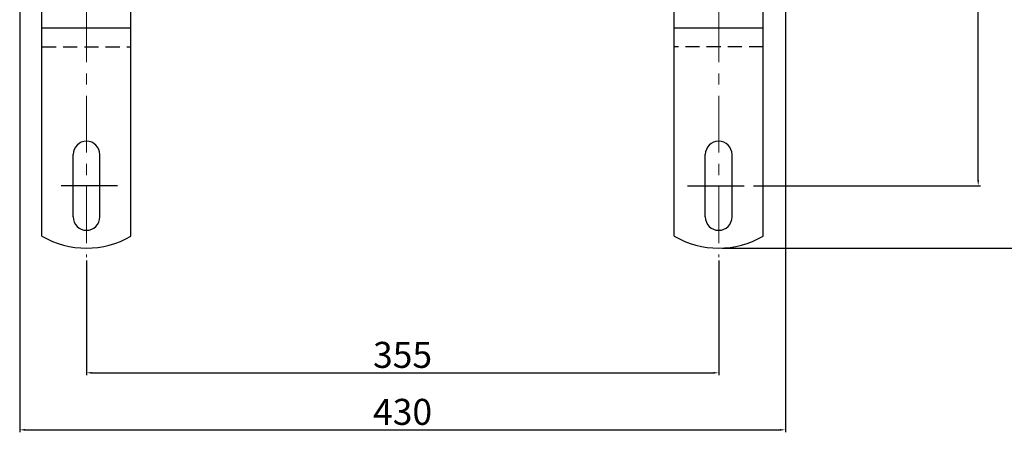
# Model space of a CAD drawing. Units: millimetres. Extents: x -631 to 13170, y -6624 to -4942.
# Drawn here: x 8456 to 9009, y -6018 to -5786 of the extents above; entities that cross this region are included whole.
import ezdxf

# ---------------------------------------------------------------- set-up
doc = ezdxf.new("R2010")
doc.units = ezdxf.units.MM
doc.header["$LTSCALE"] = 2.5
doc.linetypes.add('CENTER', pattern=[10.16, 6.35, -1.27, 1.27, -1.27])
doc.linetypes.add('HIDDEN2', pattern=[4.7625, 3.175, -1.5875])
doc.layers.add('Dimming_control', color=7, linetype='Continuous')
doc.styles.get("Standard").update_dxf_attribs({"font": 'txt', "width": 0.95, "height": 14.6})
doc.dimstyles.new('ISO-25', dxfattribs={"dimtxt": 2.5, "dimasz": 2.5, "dimexe": 1.25, "dimexo": 2, "dimtad": 1, "dimdec": 4, "dimdsep": 46, "dimtxsty": 'Standard', "dimcen": 0, "dimadec": 3, "dimazin": 2, "dimtfac": 1, "dimtdec": 4, "dimtmove": 0, "dimatfit": 3, "dimfxl": 1, "dimarcsym": 0})

# ---------------------------------------------------------------- blocks, each defined once
blk = doc.blocks.new('*D537')
at = {"color": 132, "lineweight": -2}
for p, q in [((8493.53, -5921.69), (8493.53, -5985.94)), ((8848.53, -5921.69), (8848.53, -5985.94)), ((8496.53, -5984.69), (8845.53, -5984.69))]:
    blk.add_line(p, q, dxfattribs=at)
at = {"color": 132}
for points in [[(8496.53, -5984.19), (8496.53, -5985.19), (8493.53, -5984.69)], [(8845.53, -5984.19), (8845.53, -5985.19), (8848.53, -5984.69)]]:
    blk.add_solid(points, dxfattribs=at)
at = {"layer": 'Defpoints', "color": 0}
for p in [(8493.53, -5919.69), (8848.53, -5919.69), (8848.53, -5984.69)]:
    blk.add_point(p, dxfattribs=at)
at = {"color": 0, "insert": (8671.03, -5976.51), "char_height": 14.6, "attachment_point": 5}
blk.add_mtext('355', dxfattribs=at)
blk = doc.blocks.new('*D538')
at = {"color": 132, "lineweight": -2}
for p, q in [((8456.03, -5741.69), (8456.03, -6017.94)), ((8886.03, -5741.69), (8886.03, -6017.94)), ((8459.03, -6016.69), (8883.03, -6016.69))]:
    blk.add_line(p, q, dxfattribs=at)
at = {"color": 132}
for points in [[(8459.03, -6016.19), (8459.03, -6017.19), (8456.03, -6016.69)], [(8883.03, -6016.19), (8883.03, -6017.19), (8886.03, -6016.69)]]:
    blk.add_solid(points, dxfattribs=at)
at = {"layer": 'Defpoints', "color": 0}
for p in [(8456.03, -5739.69), (8886.03, -5739.69), (8886.03, -6016.69)]:
    blk.add_point(p, dxfattribs=at)
at = {"color": 0, "insert": (8671.03, -6008.5), "char_height": 14.6, "attachment_point": 5}
blk.add_mtext('430', dxfattribs=at)
blk = doc.blocks.new('*D541')
at = {"color": 132, "lineweight": -2}
for p, q in [((8868.03, -5259.69), (8995.53, -5259.69)), ((8994.28, -5876.69), (8994.28, -5262.69)), ((8868.03, -5879.69), (8995.53, -5879.69))]:
    blk.add_line(p, q, dxfattribs=at)
at = {"color": 132}
for points in [[(8993.78, -5262.69), (8994.78, -5262.69), (8994.28, -5259.69)], [(8993.78, -5876.69), (8994.78, -5876.69), (8994.28, -5879.69)]]:
    blk.add_solid(points, dxfattribs=at)
at = {"layer": 'Defpoints', "color": 0}
for p in [(8866.03, -5259.69), (8994.28, -5259.69), (8866.03, -5879.69)]:
    blk.add_point(p, dxfattribs=at)
at = {"color": 0, "insert": (8986.09, -5569.69), "char_height": 14.6, "attachment_point": 5, "rotation": 90}
blk.add_mtext('620', dxfattribs=at)
blk = doc.blocks.new('*D542')
at = {"color": 132, "lineweight": -2}
for p, q in [((8850.53, -5224.69), (9027.53, -5224.69)), ((9026.28, -5911.69), (9026.28, -5227.69)), ((8850.53, -5914.69), (9027.53, -5914.69))]:
    blk.add_line(p, q, dxfattribs=at)
at = {"color": 132}
for points in [[(9025.78, -5227.69), (9026.78, -5227.69), (9026.28, -5224.69)], [(9025.78, -5911.69), (9026.78, -5911.69), (9026.28, -5914.69)]]:
    blk.add_solid(points, dxfattribs=at)
at = {"layer": 'Defpoints', "color": 0}
for p in [(8848.53, -5224.69), (9026.28, -5224.69), (8848.53, -5914.69)]:
    blk.add_point(p, dxfattribs=at)
at = {"color": 0, "insert": (9018.09, -5569.69), "char_height": 14.6, "attachment_point": 5, "rotation": 90}
blk.add_mtext('690', dxfattribs=at)

msp = doc.modelspace()

# ---------------------------------------------------------------- linework, layer by layer
at = {"color": 0}
for p, q in [((8468.533, -5907.988), (8468.533, -5764.054)), ((8873.533, -5907.988), (8873.533, -5764.054)), ((8518.533, -5907.988), (8518.533, -5769.687)), ((8823.533, -5907.988), (8823.533, -5769.687)), ((8486.033, -5897.187), (8486.033, -5862.187)), ((8501.033, -5897.187), (8501.033, -5862.187)), ((8841.033, -5897.187), (8841.033, -5862.187)), ((8856.033, -5897.187), (8856.033, -5862.187))]:
    msp.add_line(p, q, dxfattribs=at)
for p, q in [((8518.533, -5791.187), (8468.533, -5791.187)), ((8873.533, -5791.187), (8823.533, -5791.187))]:
    msp.add_line(p, q)
at = {"linetype": 'HIDDEN2'}
msp.add_line((8468.533, -5801.687), (8518.533, -5801.687), dxfattribs=at)
at = {"color": 0, "linetype": 'HIDDEN2'}
msp.add_line((8873.533, -5801.687), (8823.533, -5801.687), dxfattribs=at)
at = {"color": 1, "linetype": 'CENTER', "ltscale": 2}
for p, q in [((8511.033, -5879.687), (8476.033, -5879.687)), ((8831.033, -5879.687), (8866.033, -5879.687))]:
    msp.add_line(p, q, dxfattribs=at)
at = {"color": 0}
for centre, radius, start, end in [((8493.533, -5862.187), 7.5, 0, 180), ((8848.533, -5862.187), 7.5, 0, 180), ((8493.533, -5897.187), 7.5, 180, 0), ((8848.533, -5897.187), 7.5, 180, 0), ((8493.533, -5864.687), 50, 240, 300), ((8848.533, -5864.687), 50, 240, 300)]:
    msp.add_arc(centre, radius, start, end, dxfattribs=at)
at = {"layer": 'Dimming_control', "color": 1, "linetype": 'CENTER', "lineweight": 0, "ltscale": 2}
for p, q in [((8493.533, -5219.687), (8493.533, -5919.687)), ((8848.533, -5219.687), (8848.533, -5919.687))]:
    msp.add_line(p, q, dxfattribs=at)

# ---------------------------------------------------------------- dimensions: what is measured, and where the dimension line sits
at = {"color": 0}
for base, p1, p2, picture, middle in [((9026.279, -5224.687), (8848.533, -5914.687), (8848.533, -5224.687), '*D542', (9018.095, -5569.687)), ((8994.279, -5259.687), (8866.033, -5879.687), (8866.033, -5259.687), '*D541', (8986.095, -5569.687))]:
    dim = msp.add_linear_dim(base=base, p1=p1, p2=p2, angle=90, dimstyle='ISO-25', override={"dimtxt": 14.6, "dimasz": 3, "dimgap": 0.7, "dimdec": 2, "dimclrd": 132, "dimclre": 132, "dimadec": 2, "dimtdec": 2, "dimtfillclr": 4}, dxfattribs=at)
    dim.commit()
    dim.dimension.update_dxf_attribs({"geometry": picture, "text_midpoint": middle})
for base, p1, p2, picture, middle in [((8886.033, -6016.69), (8456.033, -5739.687), (8886.033, -5739.687), '*D538', (8671.033, -6008.496)), ((8848.533, -5984.69), (8493.533, -5919.687), (8848.533, -5919.687), '*D537', (8671.033, -5976.506))]:
    dim = msp.add_linear_dim(base=base, p1=p1, p2=p2, dimstyle='ISO-25', override={"dimtxt": 14.6, "dimasz": 3, "dimgap": 0.7, "dimdec": 2, "dimclrd": 132, "dimclre": 132, "dimadec": 2, "dimtdec": 2, "dimtfillclr": 4}, dxfattribs=at)
    dim.commit()
    dim.dimension.update_dxf_attribs({"geometry": picture, "text_midpoint": middle})

doc.saveas('drawing.dxf')
